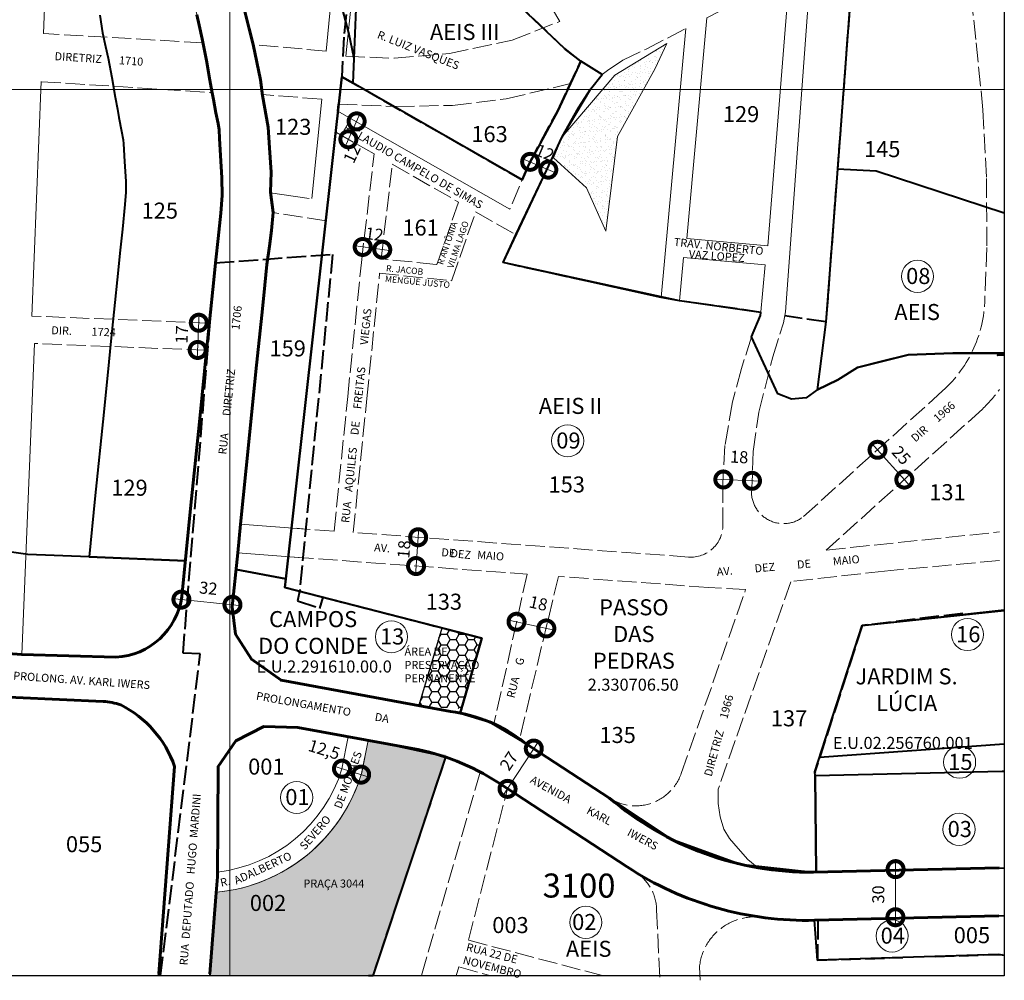
# Model space of a CAD drawing. Extents: x 185518 to 187943, y 1677037 to 1679805.
# Drawn here: x 187320 to 187934, y 1677037 to 1677636 of the extents above; entities that cross this region are included whole.
import ezdxf

# ---------------------------------------------------------------- set-up
doc = ezdxf.new("R2010")
doc.units = 0
doc.header["$MEASUREMENT"] = 0
doc.linetypes.add('ACAD_ISO02W100', pattern=[15, 12, -3])
doc.layers.get('0').update_dxf_attribs({"linetype": 'CONTINUOUS'})
doc.layers.get('Defpoints').update_dxf_attribs({"linetype": 'CONTINUOUS'})
for name, color, linetype, lineweight in [('P-Area_verde', 3, 'CONTINUOUS', 20), ('P-Cotas', 5, 'CONTINUOUS', 20), ('P-Ident_Area_Comp', 7, 'CONTINUOUS', 40), ('P-Ident_Area_Verde', 7, 'CONTINUOUS', 20), ('P-Ident_SUBUEU', 5, 'CONTINUOUS', 40), ('P-Ident_Trac_Viario', 7, 'CONTINUOUS', 20), ('P-Ident_UEU', 5, 'CONTINUOUS', 60), ('P-Lim_Area Nao Edif', 151, 'ACAD_ISO02W100', 25), ('P-Lim_area_comp', 40, 'ACAD_ISO02W100', 40), ('P-Lim_Area_Nao_Edific', 151, 'ACAD_ISO02W100', 25), ('P-Lim_SUBUEU', 5, 'CONTINUOUS', 40), ('P-Lim_trac_viario', 1, 'CONTINUOUS', 20), ('P-Lim_trac_viario_proj', 1, 'ACAD_ISO02W100', 20), ('P-Lim_UEU', 6, 'CONTINUOUS', 60), ('P-Malha', 7, 'CONTINUOUS', 9), ('P-Num_Quarteirão', 5, 'CONTINUOUS', 30), ('P-Texto_Geral', 5, 'CONTINUOUS', 20)]:
    doc.layers.add(name, color=color, linetype=linetype, lineweight=lineweight)
doc.layers.add('P-GAUSS_KRUEGER', color=3, linetype='CONTINUOUS')
doc.styles.add('SIMPLEX', font='simplex.shx')
doc.dimstyles.get("Standard").update_dxf_attribs({"dimtxt": 7.5, "dimasz": 20, "dimexe": 0.18, "dimexo": 0.0625, "dimgap": 5, "dimtad": 1, "dimdec": 0, "dimzin": 0, "dimdsep": 46, "dimtxsty": 'Standard', "dimblk": 'DOTSMALL', "dimcen": 0.09, "dimdle": 6, "dimse1": 1, "dimse2": 1, "dimadec": 0, "dimazin": 0, "dimtfac": 1, "dimtdec": 0, "dimtofl": 0, "dimtmove": 2, "dimatfit": 2, "dimldrblk": 'DOTSMALL', "dimfxl": 0, "dimtolj": 1, "dimtzin": 0, "dimlwd": 13, "dimarcsym": 0})

# ---------------------------------------------------------------- blocks, each defined once
blk = doc.blocks.new('_DotSmall')
at = {"layer": 'P-Texto_Geral', "color": 0, "const_width": 0.5}
blk.add_lwpolyline([(-0.0625, 0, 1), (0.0625, 0, 1)], format="xyb", close=True, dxfattribs=at)
blk = doc.blocks.new('*D1')
at = {"layer": 'Defpoints', "color": 0}
for p in [(187759.49, 1677367.75), (187777.38, 1677366.94), (187776.55, 1677348.79)]:
    blk.add_point(p, dxfattribs=at)
at = {"layer": 'P-Cotas', "color": 0, "lineweight": 13}
blk.add_line((187752.68, 1677349.88), (187782.55, 1677348.52), dxfattribs=at)
at = {"layer": 'P-Cotas', "color": 0, "lineweight": 13, "xscale": 20, "yscale": 20, "zscale": 20}
for p, rotation in [((187758.67, 1677349.61), 177.3995934651066), ((187776.55, 1677348.79), 357.3995934651066)]:
    blk.add_blockref('_DotSmall', p, dxfattribs=dict(at, rotation=rotation))
at = {"layer": 'P-Cotas', "color": 0, "insert": (187768.57, 1677363.65), "char_height": 7.5, "attachment_point": 5, "rotation": 357.39959}
blk.add_mtext('\\A1;18', dxfattribs=at)
blk = doc.blocks.new('*D52')
at = {"layer": 'Defpoints', "color": 0}
for p in [(187420.5, 1677274.43), (187452.34, 1677271.22), (187452.37, 1677271.5)]:
    blk.add_point(p, dxfattribs=at)
at = {"layer": 'P-Cotas', "color": 0, "lineweight": 13}
blk.add_line((187414.56, 1677275.31), (187458.34, 1677270.9), dxfattribs=at)
at = {"layer": 'P-Cotas', "color": 0, "lineweight": 13, "xscale": 20, "yscale": 20, "zscale": 20}
for p, rotation in [((187420.53, 1677274.71), 174.2479412797949), ((187452.37, 1677271.5), 354.2479412797949)]:
    blk.add_blockref('_DotSmall', p, dxfattribs=dict(at, rotation=rotation))
at = {"layer": 'P-Cotas', "color": 0, "insert": (187437.33, 1677281.81), "char_height": 7.5, "attachment_point": 5, "rotation": 354.24794}
blk.add_mtext('\\A1;32', dxfattribs=at)
blk = doc.blocks.new('*D53')
at = {"layer": 'Defpoints', "color": 0}
for p in [(187568.24, 1677313.59), (187568.24, 1677313.59), (187566.93, 1677295.63)]:
    blk.add_point(p, dxfattribs=at)
at = {"layer": 'P-Cotas', "color": 0, "lineweight": 13}
blk.add_line((187566.49, 1677289.65), (187568.68, 1677319.57), dxfattribs=at)
at = {"layer": 'P-Cotas', "color": 0, "lineweight": 13, "xscale": 20, "yscale": 20, "zscale": 20}
for p, rotation in [((187568.24, 1677313.59), 85.81776104531107), ((187566.93, 1677295.63), 265.8177610453111)]:
    blk.add_blockref('_DotSmall', p, dxfattribs=dict(at, rotation=rotation))
at = {"layer": 'P-Cotas', "color": 0, "insert": (187559.36, 1677306.07), "char_height": 7.5, "attachment_point": 5, "rotation": 85.81776}
blk.add_mtext('\\A1;18', dxfattribs=at)
blk = doc.blocks.new('*D58')
at = {"layer": 'Defpoints', "color": 0}
for p in [(187520.71, 1677169.22), (187532.66, 1677165.54), (187532.66, 1677165.54)]:
    blk.add_point(p, dxfattribs=at)
at = {"layer": 'P-Cotas', "color": 0, "lineweight": 13}
blk.add_line((187514.98, 1677170.99), (187538.39, 1677163.77), dxfattribs=at)
at = {"layer": 'P-Cotas', "color": 0, "lineweight": 13, "xscale": 20, "yscale": 20, "zscale": 20}
for p, rotation in [((187520.71, 1677169.22), 162.8578272022919), ((187532.66, 1677165.54), 342.8578272022919)]:
    blk.add_blockref('_DotSmall', p, dxfattribs=dict(at, rotation=rotation))
at = {"layer": 'P-Cotas', "color": 0, "insert": (187509.61, 1677181.2), "char_height": 7.5, "attachment_point": 5, "rotation": 342.85783}
blk.add_mtext('\\A1;12,5', dxfattribs=at)
blk = doc.blocks.new('*D59')
at = {"layer": 'Defpoints', "color": 0}
for p in [(187431.36, 1677447.39), (187431.36, 1677447.39), (187430.68, 1677430.4)]:
    blk.add_point(p, dxfattribs=at)
at = {"layer": 'P-Cotas', "color": 0, "lineweight": 13}
blk.add_line((187430.44, 1677424.41), (187431.6, 1677453.38), dxfattribs=at)
at = {"layer": 'P-Cotas', "color": 0, "lineweight": 13, "xscale": 20, "yscale": 20, "zscale": 20}
for p, rotation in [((187431.36, 1677447.39), 87.71037492199619), ((187430.68, 1677430.4), 267.7103749219962)]:
    blk.add_blockref('_DotSmall', p, dxfattribs=dict(at, rotation=rotation))
at = {"layer": 'P-Cotas', "color": 0, "insert": (187420.73, 1677439.98), "char_height": 7.5, "attachment_point": 5, "rotation": 87.71037}
blk.add_mtext('\\A1;17', dxfattribs=at)
blk = doc.blocks.new('*D61')
at = {"layer": 'Defpoints', "color": 0}
for p in [(187638.44, 1677548.43), (187649.45, 1677542.88), (187649.75, 1677543.59)]:
    blk.add_point(p, dxfattribs=at)
at = {"layer": 'P-Cotas', "color": 0, "lineweight": 13}
blk.add_line((187632.62, 1677550.09), (187654.96, 1677540.52), dxfattribs=at)
at = {"layer": 'P-Cotas', "color": 0, "lineweight": 13, "xscale": 20, "yscale": 20, "zscale": 20}
for p, rotation in [((187638.13, 1677547.73), 156.8144896420599), ((187649.45, 1677542.88), 336.8144896420599)]:
    blk.add_blockref('_DotSmall', p, dxfattribs=dict(at, rotation=rotation))
at = {"layer": 'P-Cotas', "color": 0, "insert": (187647.29, 1677553.52), "char_height": 7.5, "attachment_point": 5, "rotation": 336.81449}
blk.add_mtext('\\A1;12', dxfattribs=at)
blk = doc.blocks.new('*D62')
at = {"layer": 'Defpoints', "color": 0}
for p in [(187533.75, 1677495.39), (187545.84, 1677492.95), (187545.94, 1677493.71)]:
    blk.add_point(p, dxfattribs=at)
at = {"layer": 'P-Cotas', "color": 0, "lineweight": 13}
blk.add_line((187527.7, 1677495.45), (187551.78, 1677492.13), dxfattribs=at)
at = {"layer": 'P-Cotas', "color": 0, "lineweight": 13, "xscale": 20, "yscale": 20, "zscale": 20}
for p, rotation in [((187533.65, 1677494.63), 172.1538871598233), ((187545.84, 1677492.95), 352.1538871598233)]:
    blk.add_blockref('_DotSmall', p, dxfattribs=dict(at, rotation=rotation))
at = {"layer": 'P-Cotas', "color": 0, "insert": (187540.95, 1677502.64), "char_height": 7.5, "attachment_point": 5, "rotation": 352.15389}
blk.add_mtext('\\A1;12', dxfattribs=at)
blk = doc.blocks.new('*D63')
at = {"layer": 'Defpoints', "color": 0}
for p in [(187526.77, 1677574.39), (187529.85, 1677572.98), (187521.63, 1677563.21)]:
    blk.add_point(p, dxfattribs=at)
at = {"layer": 'P-Cotas', "color": 0, "lineweight": 13}
blk.add_line((187522.2, 1677556.35), (187532.35, 1677578.43), dxfattribs=at)
at = {"layer": 'P-Cotas', "color": 0, "lineweight": 13, "xscale": 20, "yscale": 20, "zscale": 20}
for p, rotation in [((187529.85, 1677572.98), 65.30592761373934), ((187524.71, 1677561.8), 245.3059276137393)]:
    blk.add_blockref('_DotSmall', p, dxfattribs=dict(at, rotation=rotation))
at = {"layer": 'P-Cotas', "color": 0, "insert": (187526.93, 1677552.82), "char_height": 7.5, "attachment_point": 5, "rotation": 65.30593}
blk.add_mtext('\\A1;12', dxfattribs=at)
blk = doc.blocks.new('A$C66F219FF')
at = {"layer": 'P-Lim_SUBUEU'}
for p, q in [((-413.37, 560.84), (-448.97, 242.34)), ((-406.38, 556.85), (-413.37, 560.84)), ((-479.42, 253.42), (-448.38, 247.63)), ((-448.97, 242.34), (-325.93, 210.62))]:
    blk.add_line(p, q, dxfattribs=at)
blk = doc.blocks.new('*D65')
at = {"layer": 'Defpoints', "color": 0}
for p in [(187632.9, 1677275.53), (187651.5, 1677271.36), (187629.62, 1677260.87)]:
    blk.add_point(p, dxfattribs=at)
at = {"layer": 'P-Cotas', "color": 0, "lineweight": 13}
blk.add_line((187654.06, 1677255.39), (187623.76, 1677262.18), dxfattribs=at)
at = {"layer": 'P-Cotas', "color": 0, "lineweight": 13, "xscale": 20, "yscale": 20, "zscale": 20}
for p, rotation in [((187629.62, 1677260.87), 167.3626694749415), ((187648.21, 1677256.7), 347.3626694749415)]:
    blk.add_blockref('_DotSmall', p, dxfattribs=dict(at, rotation=rotation))
at = {"layer": 'P-Cotas', "color": 0, "insert": (187643.29, 1677272.39), "char_height": 7.5, "attachment_point": 5, "rotation": 347.36267}
blk.add_mtext('\\A1;18', dxfattribs=at)
blk = doc.blocks.new('*D66')
at = {"layer": 'Defpoints', "color": 0}
for p in [(187851.21, 1677364.83), (187871.62, 1677349.57), (187867.96, 1677346.27)]:
    blk.add_point(p, dxfattribs=at)
at = {"layer": 'P-Cotas', "color": 0, "lineweight": 13}
blk.add_line((187850.85, 1677372.58), (187875.64, 1677345.11), dxfattribs=at)
at = {"layer": 'P-Cotas', "color": 0, "lineweight": 13, "xscale": 20, "yscale": 20, "zscale": 20}
for p, rotation in [((187854.87, 1677368.13), 132.0598303581933), ((187871.62, 1677349.57), 312.0598303581933)]:
    blk.add_blockref('_DotSmall', p, dxfattribs=dict(at, rotation=rotation))
at = {"layer": 'P-Cotas', "color": 0, "insert": (187869.74, 1677364.71), "char_height": 7.5, "attachment_point": 5, "rotation": 312.05983}
blk.add_mtext('\\A1;25', dxfattribs=at)
blk = doc.blocks.new('*D67')
at = {"layer": 'Defpoints', "color": 0}
for p in [(187866.15, 1677106.6), (187866.06, 1677076.6), (187866.06, 1677076.6)]:
    blk.add_point(p, dxfattribs=at)
at = {"layer": 'P-Cotas', "color": 0, "lineweight": 13}
blk.add_line((187866.17, 1677112.6), (187866.05, 1677070.6), dxfattribs=at)
at = {"layer": 'P-Cotas', "color": 0, "lineweight": 13, "xscale": 20, "yscale": 20, "zscale": 20}
for p, rotation in [((187866.15, 1677106.6), 89.83998363555234), ((187866.06, 1677076.6), 269.8399836355524)]:
    blk.add_blockref('_DotSmall', p, dxfattribs=dict(at, rotation=rotation))
at = {"layer": 'P-Cotas', "color": 0, "insert": (187855.37, 1677090.79), "char_height": 7.5, "attachment_point": 5, "rotation": 89.83998}
blk.add_mtext('\\A1;30', dxfattribs=at)
blk = doc.blocks.new('*D68')
at = {"layer": 'Defpoints', "color": 0}
for p in [(187640.41, 1677181.79), (187640.41, 1677181.79), (187624.01, 1677156.67)]:
    blk.add_point(p, dxfattribs=at)
at = {"layer": 'P-Cotas', "color": 0, "lineweight": 13}
blk.add_line((187620.73, 1677151.65), (187643.69, 1677186.82), dxfattribs=at)
at = {"layer": 'P-Cotas', "color": 0, "lineweight": 13, "xscale": 20, "yscale": 20, "zscale": 20}
for p, rotation in [((187640.41, 1677181.79), 56.86401255807169), ((187624.01, 1677156.67), 236.8640125580717)]:
    blk.add_blockref('_DotSmall', p, dxfattribs=dict(at, rotation=rotation))
at = {"layer": 'P-Cotas', "color": 0, "insert": (187624.88, 1677174.02), "char_height": 7.5, "attachment_point": 5, "rotation": 56.86401}
blk.add_mtext('\\A1;27', dxfattribs=at)

msp = doc.modelspace()

# ---------------------------------------------------------------- hatches: boundary and pattern name
at = {"layer": 'P-Area_verde', "lineweight": 9}
h = msp.add_hatch(dxfattribs=at)
h.set_pattern_fill('AR-SAND', color=256, scale=2.5, angle=-0.070378, style=0)
h.set_pattern_definition([(37.429621754, (-308220.7484, -5000745.1827), (-0.1515663292, 4.8172492304), [0, -3.8, 0, -4.25, 0, -4.0625]), (7.42962175, (-308220.7484, -5000745.183), (4.433104755, 7.049925158), [0, -2.05, 0, -3.425, 0, -1.3125]), (327.429621754, (-308223.8234, -5000745.179), (7.785366159, 0.0045846245), [0, -1.25, 0, -4.5, 0, -5.875]), (317.42962175, (-308223.8234, -5000745.179), (7.518006034, 2.184955955), [0, -0.625, 0, -2.95, 0, -3.375])])
h.paths.add_polyline_path([(187716.137, 1677605.98), (187723.325, 1677621.44), (187691.022, 1677601.781), (187676.56, 1677584.837), (187704.529, 1677585.023)])
h.paths.add_polyline_path([(187692.625, 1677563.529), (187704.529, 1677585.023), (187676.56, 1677584.837), (187658.204, 1677563.332), (187652.611, 1677550.273), (187673.195, 1677531.613), (187685.402, 1677504.418)])
h = msp.add_hatch(dxfattribs=at)
h.set_pattern_fill('AR-SAND', color=256, scale=2.5, style=0)
h.set_pattern_definition([(37.5, (0, 0), (-0.157483395, 4.8170594225), [0, -3.8, 0, -4.25, 0, -4.0625]), (7.5, (0, 0), (4.424441763, 7.055365163), [0, -2.05, 0, -3.425, 0, -1.3125]), (327.5, (-3.075, 0), (7.785354654, 0.014147634), [0, -1.25, 0, -4.5, 0, -5.875]), (317.5, (-3.075, 0), (7.515316511, 2.194188912), [0, -0.625, 0, -2.95, 0, -3.375])])
h.paths.add_polyline_path([(187585.785, 1677177.949), (187536.952, 1677186.872), (187533.089, 1677166.969, -0.2852189), (187450.8, 1677093.299), (187450.8, 1677040), (187539.859, 1677040)])
h.paths.add_polyline_path([(187450.8, 1677093.299, -0.020483), (187442.303, 1677092.158), (187442.084, 1677089.303), (187438.308, 1677041.285), (187438.299, 1677041.285), (187438.198, 1677040), (187450.8, 1677040)])
h.paths.add_polyline_path([(187495.394, 1677101.382), (187545.751, 1677101.382), (187545.751, 1677092.216), (187495.394, 1677092.216)], flags=24)
h.paths.add_polyline_path([(187459.653, 1677093.036), (187490.367, 1677093.036), (187490.367, 1677078.036), (187459.653, 1677078.036)], flags=24)
at = {"layer": 'P-Lim_Area Nao Edif'}
h = msp.add_hatch(dxfattribs=at)
h.set_pattern_fill('HONEY', color=256, scale=30, style=0)
h.paths.add_polyline_path([(187595.418, 1677206.686), (187608.071, 1677250.619), (187582.949, 1677256.924), (187568.624, 1677208.555)])
h.paths.add_polyline_path([(187558.46, 1677246.035), (187613.817, 1677246.035), (187613.817, 1677219.963), (187558.46, 1677219.963)], flags=9)

# ---------------------------------------------------------------- linework, layer by layer
at = {"layer": 'P-Area_verde'}
msp.add_lwpolyline([(187652.611, 1677550.273), (187673.195, 1677531.613), (187685.402, 1677504.418), (187692.625, 1677563.529), (187716.137, 1677605.98), (187723.325, 1677621.44), (187691.022, 1677601.781), (187658.204, 1677563.332), (187652.611, 1677550.273)], dxfattribs=at)
msp.add_lwpolyline([(187438.198, 1677040), (187442.287, 1677092.156, 0.307539), (187533.089, 1677166.969), (187536.952, 1677186.872), (187585.361, 1677176.456), (187539.859, 1677040)], format="xyb", dxfattribs=at)
at = {"layer": 'P-GAUSS_KRUEGER'}
msp.add_lwpolyline([(185518, 1679804), (187934, 1679804), (187934, 1677040), (185518, 1677040)], close=True, dxfattribs=at)
msp.add_lwpolyline([(185518, 1679804), (187934, 1679804), (187934, 1677040), (185518, 1677040)], close=True, dxfattribs=at)
at = {"layer": 'P-Ident_SUBUEU', "lineweight": 9}
for centre in [(187879.844, 1677476.301), (187661.544, 1677373.701), (187551.544, 1677251.501), (187911.044, 1677252.901), (187906.124, 1677173.272), (187492.444, 1677151.301), (187905.744, 1677131.401), (187672.874, 1677073.401), (187863.944, 1677064.901)]:
    msp.add_circle(centre, 10.003, dxfattribs=at)
at = {"layer": 'P-Lim_area_comp'}
msp.add_line((187817.358, 1677049.75), (187817.358, 1677049.75), dxfattribs=at)
msp.add_line((187817.358, 1677049.75), (187817.358, 1677049.75), dxfattribs=at)
msp.add_line((187817.358, 1677049.75), (187817.358, 1677049.75), dxfattribs=at)
msp.add_lwpolyline([(187669.754, 1677610.469), (187659.472, 1677618.35), (187551.942, 1677721.458), (187548.709, 1677713.526), (187532.985, 1677721.606), (187531.169, 1677714.28), (187521.801, 1677625.419), (187520.632, 1677600.842), (187633.221, 1677536.544), (187637.424, 1677546.447), (187655.354, 1677579.495)], close=True, dxfattribs=at)
for points in [[(187840.774, 1677687.027), (187822.683, 1677447.939), (187796.97, 1677451.682)], [(187407.499, 1677040), (187432.31, 1677240.96), (187421.549, 1677241.369), (187441.478, 1677484.782)], [(187441.478, 1677484.782), (187514.817, 1677489.999), (187494.379, 1677280.613), (187492.973, 1677273.86), (187506.964, 1677269.241), (187509.003, 1677276.157), (187509.003, 1677276.157), (187608.071, 1677250.619), (187608.071, 1677250.619), (187594.525, 1677203.937), (187594.525, 1677203.937)], [(187782.079, 1677453.85), (187731.335, 1677461.093), (187719.778, 1677463.148), (187621.199, 1677484.872)], [(187908.117, 1677266.061), (187845.32, 1677258.531), (187815.86, 1677167.32), (187815.86, 1677167.32), (187815.872, 1677166.402)], [(187585.361, 1677176.456), (187539.859, 1677040), (187539.859, 1677040)], [(187817.721, 1677074.742), (187817.358, 1677049.75), (187870.596, 1677051.459)], [(187890.767, 1677052.107), (187934, 1677053.495)]]:
    msp.add_lwpolyline(points, dxfattribs=at)
at = {"layer": 'P-Lim_Area_Nao_Edific', "linetype": 'Continuous'}
msp.add_lwpolyline([(187568.624, 1677208.555), (187594.525, 1677203.937), (187608.071, 1677250.619), (187582.949, 1677256.924), (187568.624, 1677208.555)], dxfattribs=at)
at = {"layer": 'P-Lim_SUBUEU'}
msp.add_lwpolyline([(187633.221, 1677536.544), (187527.621, 1677596.851), (187532.834, 1677725.995), (187546.031, 1677721.527), (187551.942, 1677721.458), (187636.539, 1677640.208), (187659.472, 1677618.35), (187669.183, 1677610.818), (187669.754, 1677610.469), (187663.214, 1677596.526), (187655.354, 1677579.495), (187637.424, 1677546.447)], close=True, dxfattribs=at)
for points in [[(187840.774, 1677687.027), (187829.918, 1677543.202), (187822.683, 1677447.939), (187817.265, 1677405.613), (187810.45, 1677400.569), (187801.111, 1677399.609), (187792.75, 1677403.117), (187776.317, 1677438.673), (187781.907, 1677451.914), (187782.079, 1677453.85), (187731.335, 1677461.093), (187719.778, 1677463.148), (187719.778, 1677463.148), (187621.199, 1677484.872), (187629.24, 1677502.205), (187648.289, 1677542.406), (187658.204, 1677563.332), (187668.311, 1677581.34), (187675.715, 1677593.049), (187683.115, 1677602.303), (187669.754, 1677610.469), (187659.472, 1677618.35), (187636.539, 1677640.208)], [(187459.899, 1677642.284), (187462.866, 1677630.697), (187465.387, 1677620.893), (187469.913, 1677598.777), (187471.156, 1677589.005), (187474.658, 1677569.395), (187475.447, 1677556.498), (187476.543, 1677541.311), (187476.179, 1677528.712), (187477.793, 1677516.093), (187476.659, 1677504.829), (187475.407, 1677495.143), (187473.904, 1677483.804), (187471.898, 1677464.416), (187470.622, 1677452.086), (187467.049, 1677416.89), (187462.596, 1677373.031), (187457.441, 1677321.688), (187455.619, 1677303.773), (187454.576, 1677293.415), (187485.621, 1677287.627), (187520.632, 1677600.842), (187527.621, 1677596.851), (187528.237, 1677612.105), (187524.936, 1677628.232), (187519.448, 1677649.624)], [(187369.513, 1677639.309), (187371.191, 1677628.19), (187373.103, 1677619.761), (187374.784, 1677612.353), (187377.012, 1677600.378), (187379.161, 1677588.036), (187380.555, 1677580.65), (187381.563, 1677575.303), (187383.19, 1677566.859), (187384.245, 1677561.495), (187384.381, 1677559.008), (187384.984, 1677548.013), (187385.806, 1677535.518), (187385.869, 1677528.796), (187385.274, 1677521.117), (187383.689, 1677505.8), (187382.334, 1677492.708), (187380.421, 1677474.218), (187378.956, 1677460.06), (187376.455, 1677435.898), (187375.167, 1677423.099), (187372.029, 1677391.637), (187366.576, 1677337.578), (187362.936, 1677301.301), (187423, 1677298.933), (187426.275, 1677331.572), (187431.73, 1677385.649), (187434.868, 1677417.117), (187436.145, 1677429.805), (187438.638, 1677453.899), (187440.1, 1677468.019), (187442.016, 1677486.533), (187443.407, 1677499.979), (187445.035, 1677515.708), (187445.891, 1677526.757), (187445.787, 1677537.772), (187444.876, 1677551.624), (187444.292, 1677562.287), (187443.994, 1677567.705), (187443.416, 1677571.553), (187442.085, 1677578.322), (187440.502, 1677586.539), (187439.515, 1677591.771), (187438.199, 1677598.745), (187436.063, 1677611.012), (187433.557, 1677624.484), (187431.615, 1677633.039), (187430.19, 1677639.319)], [(187934, 1677427.273), (187929.843, 1677427.243), (187934, 1677428.3), (187901.932, 1677428.499), (187874.035, 1677427.352), (187857.252, 1677423.183), (187842.377, 1677419.393), (187830.166, 1677411.791), (187817.265, 1677405.613), (187810.45, 1677400.569), (187801.111, 1677399.609), (187792.75, 1677403.117), (187776.317, 1677438.673), (187781.907, 1677451.914), (187782.079, 1677453.85), (187731.335, 1677461.093), (187621.199, 1677484.872), (187648.289, 1677542.406), (187658.204, 1677563.332), (187675.715, 1677593.049), (187683.115, 1677602.303), (187669.754, 1677610.469), (187663.214, 1677596.526), (187655.354, 1677579.495), (187637.424, 1677546.447), (187633.221, 1677536.544), (187527.621, 1677596.851), (187520.632, 1677600.842), (187485.621, 1677287.627), (187485.03, 1677282.337), (187608.071, 1677250.619), (187594.525, 1677203.937), (187594.525, 1677203.937), (187612.939, 1677198.349), (187634.464, 1677185.674), (187687.642, 1677150.96), (187725.9, 1677125.4), (187769.3, 1677109.7), (187814.938, 1677104.684), (187816.658, 1677104.726), (187815.893, 1677164.723), (187815.86, 1677167.32), (187845.32, 1677258.531), (187934, 1677267.954)], [(187934, 1677515.798), (187854.046, 1677541.883), (187829.918, 1677543.202), (187822.683, 1677447.939), (187817.265, 1677405.613), (187830.166, 1677411.791), (187842.377, 1677419.393), (187874.035, 1677427.352), (187901.932, 1677428.499), (187934, 1677428.3), (187929.843, 1677427.243), (187934, 1677427.273)], [(187934, 1677167.497), (187932.56, 1677167.462), (187815.893, 1677164.723), (187815.86, 1677167.32), (187845.32, 1677258.531), (187934, 1677267.954)], [(187934, 1677184.626), (187818.748, 1677176.263), (187845.32, 1677258.531), (187934, 1677268.421)], [(187934, 1677167.497), (187932.56, 1677167.462), (187815.893, 1677164.723), (187816.657, 1677104.725), (187933.994, 1677107.479), (187934, 1677107.479)]]:
    msp.add_lwpolyline(points, dxfattribs=at)
for points in [[(187297.667, 1677242.204), (187320.901, 1677240.444), (187379.552, 1677238.818, 0.3611336), (187420.763, 1677276.638), (187426.275, 1677331.572), (187431.73, 1677385.649), (187434.868, 1677417.117), (187436.145, 1677429.805), (187438.638, 1677453.899), (187440.1, 1677468.019), (187442.016, 1677486.533), (187443.407, 1677499.979), (187445.035, 1677515.708), (187445.891, 1677526.757), (187445.787, 1677537.772), (187444.876, 1677551.624), (187444.292, 1677562.287), (187443.994, 1677567.705), (187443.416, 1677571.553), (187442.085, 1677578.322), (187440.502, 1677586.539), (187439.515, 1677591.771), (187438.199, 1677598.745), (187436.063, 1677611.012), (187433.557, 1677624.484), (187431.615, 1677633.039), (187430.19, 1677639.319)], [(187459.899, 1677642.284), (187462.866, 1677630.697), (187465.387, 1677620.893), (187469.913, 1677598.777), (187471.156, 1677589.005), (187474.658, 1677569.395), (187475.447, 1677556.498), (187476.543, 1677541.311), (187476.179, 1677528.712), (187477.793, 1677516.093), (187476.659, 1677504.829), (187475.407, 1677495.143), (187473.904, 1677483.804), (187471.898, 1677464.416), (187470.622, 1677452.086), (187467.049, 1677416.89), (187462.596, 1677373.031), (187457.441, 1677321.688), (187455.619, 1677303.773), (187452.243, 1677270.257), (187454.268, 1677253.129), (187464.221, 1677237.515), (187482.692, 1677224.356), (187588.494, 1677204.902, -0.135958), (187634.464, 1677185.674), (187687.642, 1677150.96, 0.1815095), (187814.938, 1677104.684), (187933.994, 1677107.479), (187934, 1677107.479)], [(187406.202, 1677040), (187406.321, 1677041.55), (187416.238, 1677170.658, 0.1939794), (187382.671, 1677209.058, 0.0704096), (187371.656, 1677211.138), (187317.116, 1677213.651), (187296.195, 1677214.089), (187163.573, 1677218.045), (187125.964, 1677227.275), (187073.84, 1677249.033), (186965.141, 1677323.88), (186945.193, 1677342.647), (186819.238, 1677436.702), (186795.143, 1677456.632)], [(187297.667, 1677242.204), (187320.901, 1677240.444), (187379.552, 1677238.818, 0.3611336), (187420.763, 1677276.638), (187423, 1677298.933), (187362.936, 1677301.301), (187324.616, 1677302.819), (187302.682, 1677305.869)], [(187934, 1677077.574), (187815.662, 1677074.693, -0.1518162), (187698.616, 1677107.97), (187618.065, 1677160.553, 0.1000576), (187564.682, 1677181.805), (187493.152, 1677194.876), (187472.008, 1677195.556), (187454.512, 1677186.647), (187443.39, 1677170.557), (187443.22, 1677136.22), (187443.05, 1677101.884), (187442.084, 1677089.303), (187438.308, 1677041.285), (187438.207, 1677040)], [(187934, 1677052.721), (187930.621, 1677053.386), (187870.596, 1677051.459), (187817.358, 1677049.75), (187815.662, 1677074.693, -0.1518162), (187698.616, 1677107.97), (187618.065, 1677160.553, 0.0630813), (187585.288, 1677176.48), (187539.859, 1677040), (187537.356, 1677040)]]:
    msp.add_lwpolyline(points, format="xyb", dxfattribs=at)
msp.add_lwpolyline([(187452.243, 1677270.257), (187454.268, 1677253.129), (187464.221, 1677237.515), (187482.692, 1677224.356), (187588.494, 1677204.902, -0.0163679), (187594.525, 1677203.937), (187608.071, 1677250.619), (187485.03, 1677282.337), (187485.621, 1677287.627), (187454.576, 1677293.415)], format="xyb", close=True, dxfattribs=at)
at = {"layer": 'P-Lim_trac_viario'}
for p, q in [((187332.915, 1677597.735), (187327.153, 1677451.554)), ((187579.405, 1677483.765), (187580.068, 1677484.187))]:
    msp.add_line(p, q, dxfattribs=at)
for points in [[(187334.399, 1677627.772), (187345.015, 1677899.186), (187442.94, 1677894.518)], [(187510.819, 1677616.779), (187530.976, 1677826.163), (187530.976, 1677826.163), (187473.631, 1677829.002)], [(187559.118, 1677723.938), (187593.261, 1677742.129), (187656.559, 1677635.256)], [(187533.602, 1677713.875), (187523.028, 1677613.585)], [(187797.436, 1677454.267), (187813.582, 1677672.079), (187850.756, 1677692.486), (187892.31, 1677702.442), (187906.315, 1677694.287), (187906.315, 1677694.287)], [(187781.907, 1677451.914), (187784.715, 1677483.444), (187733.849, 1677487.982), (187731.335, 1677461.093), (187719.778, 1677463.148), (187735.177, 1677630.867)], [(187508.06, 1677586.836), (187501.864, 1677524.864)], [(187518.168, 1677583.76), (187517.754, 1677579.619), (187625.432, 1677518.192)], [(187500.212, 1677524.798), (187476.172, 1677528.481)], [(187320.901, 1677240.444), (187328.904, 1677434.471), (187328.904, 1677434.471), (187328.904, 1677434.471)], [(187457.424, 1677321.689), (187498.098, 1677318.715)], [(187615.564, 1677197.198), (187604.365, 1677201.469), (187588.494, 1677204.902), (187482.692, 1677224.356), (187464.221, 1677237.515), (187454.268, 1677253.129), (187452.243, 1677270.257), (187455.619, 1677303.773), (187496.349, 1677300.795)]]:
    msp.add_lwpolyline(points, dxfattribs=at)
msp.add_lwpolyline([(187800.014, 1677664.112), (187786.496, 1677495.272), (187735.864, 1677500.016), (187748.394, 1677637.602)], close=True, dxfattribs=at)
for points in [[(187377.812, 1677238.766, 0.3724139), (187420.763, 1677276.638)], [(187443.39, 1677170.557), (187443.39, 1677170.557), (187454.512, 1677186.647), (187472.008, 1677195.556), (187493.152, 1677194.876), (187524.655, 1677189.12), (187520.715, 1677169.224, -0.2979006), (187443.064, 1677104.803)], [(187442.287, 1677092.156, 0.305576), (187532.876, 1677166.249), (187536.952, 1677186.872), (187564.682, 1677181.805), (187583.958, 1677176.924), (187592.437, 1677173.85), (187606.92, 1677167.138)]]:
    msp.add_lwpolyline(points, format="xyb", dxfattribs=at)
at = {"layer": 'P-Lim_trac_viario_proj'}
for p, q in [((187334.496, 1677630.259), (187334.496, 1677630.259)), ((187781.907, 1677451.914), (187781.907, 1677451.914)), ((187781.907, 1677451.914), (187781.907, 1677451.914)), ((187781.907, 1677451.914), (187781.907, 1677451.914)), ((187781.907, 1677451.914), (187781.907, 1677451.914)), ((187437.649, 1677444.339), (187437.649, 1677444.339)), ((187912.065, 1677297.353), (187912.065, 1677297.353)), ((187912.065, 1677297.353), (187912.065, 1677297.353)), ((187493.152, 1677194.876), (187524.655, 1677189.12)), ((187623.764, 1677155.724), (187623.764, 1677155.724)), ((187579.377, 1677067.709), (187579.377, 1677067.709)), ((187579.377, 1677067.709), (187579.377, 1677067.709)), ((187599.559, 1677062.303), (187599.559, 1677062.303))]:
    msp.add_line(p, q, dxfattribs=at)
for points in [[(187442.94, 1677894.518), (187435.161, 1677787.092), (187429.439, 1677708.074), (187427.06, 1677686.418), (187427.06, 1677675.967), (187427.071, 1677664.471), (187428.81, 1677648.805), (187429.674, 1677641.594), (187434.13, 1677621.958), (187334.496, 1677627.767)], [(187510.819, 1677616.779), (187465.387, 1677620.893), (187460.801, 1677638.727), (187459.785, 1677642.734), (187457.382, 1677661.54), (187457.243, 1677671.694), (187457.13, 1677681.477), (187459.154, 1677701.229), (187464.801, 1677758.605), (187468.618, 1677810.892), (187471.503, 1677829.61)], [(187523.028, 1677613.585), (187553.365, 1677612.336), (187587.724, 1677615.244), (187626.987, 1677623.679), (187656.559, 1677635.256)], [(187333.22, 1677597.715), (187439.678, 1677590.908), (187441.262, 1677582.509), (187442.907, 1677574.136), (187443.925, 1677568.971), (187444.876, 1677551.624), (187445.787, 1677537.772), (187445.915, 1677524.219), (187443.407, 1677499.979), (187437.937, 1677447.125), (187327.153, 1677451.554)], [(187518.168, 1677583.76), (187554.016, 1677582.283), (187589.685, 1677582.931), (187623.245, 1677587.034), (187663.214, 1677596.526), (187655.354, 1677579.495), (187637.424, 1677546.447), (187625.432, 1677518.192)], [(187508.06, 1677586.836), (187471.036, 1677589.668), (187471.156, 1677589.005), (187472.851, 1677579.325), (187474.516, 1677570.044), (187475.399, 1677557.171), (187475.971, 1677549.034), (187476.543, 1677541.3), (187476.179, 1677528.712)], [(187515.807, 1677317.42), (187524.272, 1677401.311), (187532.818, 1677485.008), (187540.784, 1677552.666), (187516.447, 1677566.549), (187510.895, 1677511.022), (187477.788, 1677516.094)], [(187579.405, 1677483.765), (187545.16, 1677487.208), (187552.106, 1677546.207), (187593.514, 1677522.585), (187580.068, 1677484.187)], [(187477.793, 1677516.093), (187477.721, 1677513.56), (187476.316, 1677502.007), (187473.904, 1677483.804), (187464.907, 1677395.974), (187457.424, 1677321.689)], [(187527.779, 1677316.544), (187536.21, 1677400.092), (187544.189, 1677478.237), (187588.55, 1677473.574), (187589.213, 1677473.994), (187604.111, 1677516.54), (187629.24, 1677502.205)], [(187435.844, 1677430.195), (187328.904, 1677434.471)], [(187920.311, 1677393.503), (187822.921, 1677305.628), (187930.945, 1677316.879)], [(187515.807, 1677317.42), (187492.017, 1677319.159)], [(187490.999, 1677301.186), (187636.233, 1677290.566), (187615.564, 1677197.198)], [(187930.923, 1677299.087), (187859.312, 1677292.504), (187800.754, 1677285.887), (187755.534, 1677156.548), (187755.54, 1677147.605), (187756.797, 1677139.132), (187759.035, 1677131.515), (187762.423, 1677125.673), (187768.005, 1677119.399), (187773.964, 1677112.7), (187779.875, 1677107.763), (187791.736, 1677105.843), (187814.938, 1677104.684), (187930.688, 1677107.349)], [(187377.812, 1677238.766), (187320.901, 1677240.444), (187320.901, 1677240.444)], [(187443.064, 1677104.803), (187443.39, 1677170.557)], [(187606.92, 1677167.138), (187570.18, 1677040)], [(187591.917, 1677040.088), (187593.628, 1677045.6), (187613.772, 1677040)], [(187591.917, 1677040.088), (187593.628, 1677045.6), (187613.772, 1677040)]]:
    msp.add_lwpolyline(points, dxfattribs=at)
for points in [[(187911.741, 1677665.9), (187916.427, 1677621.884), (187920.695, 1677580.159), (187922.913, 1677537.296), (187923.09, 1677494.216), (187921.945, 1677464.219), (187921.945, 1677464.219), (187921.945, 1677464.219), (187921.945, 1677464.219), (187921.945, 1677464.219), (187921.945, 1677464.219), (187921.945, 1677464.219), (187921.945, 1677464.219, -0.2123005), (187895.534, 1677404.82), (187808.404, 1677326.208, -0.5956619), (187776.27, 1677340.509), (187777.383, 1677367.055), (187780.814, 1677391.611), (187789.486, 1677426.04), (187796.192, 1677447.362), (187797.436, 1677454.267), (187797.436, 1677454.267), (187797.436, 1677454.267), (187797.436, 1677454.267), (187797.436, 1677454.267), (187797.436, 1677454.267)], [(187629.24, 1677502.205), (187658.204, 1677563.332), (187668.311, 1677581.34, -0.0434373), (187683.115, 1677602.303), (187686.363, 1677604.606), (187696.002, 1677611.098), (187710.42, 1677618.014), (187735.177, 1677630.867)], [(187781.907, 1677451.914), (187776.317, 1677438.673), (187769.947, 1677418.794), (187764.472, 1677398.111), (187759.668, 1677370.717), (187758.279, 1677347.078), (187758.279, 1677347.078), (187758.43, 1677321.312, -0.4375056), (187736.972, 1677301.247), (187527.779, 1677316.544)], [(187631.612, 1677187.83), (187687.642, 1677150.96, 0.4868812), (187732.356, 1677166.169), (187772.547, 1677280.977), (187749.39, 1677282.291), (187655.73, 1677289.14), (187631.612, 1677187.83)], [(187406.321, 1677041.55), (187406.321, 1677041.55), (187406.321, 1677041.55), (187416.238, 1677170.658, 0.1942557), (187382.671, 1677209.058), (187377.237, 1677210.486), (187371.656, 1677211.138), (187317.116, 1677213.651)], [(187683.908, 1677040), (187599.559, 1677062.303), (187624.01, 1677156.672), (187705.478, 1677103.681, -0.2364186), (187716.996, 1677081.143), (187719.133, 1677037.296)], [(187438.198, 1677040), (187442.287, 1677092.156, 0.0000089), (187442.291, 1677092.157, 0.0000089)], [(187744.164, 1677037.266), (187743.764, 1677045.463, -0.4189744), (187782.388, 1677076.593), (187815.662, 1677074.693), (187930.651, 1677077.441)]]:
    msp.add_lwpolyline(points, format="xyb", dxfattribs=at)
msp.add_lwpolyline([(187606.92, 1677167.138), (187606.92, 1677167.138)], close=True, dxfattribs=at)
msp.add_arc((187855.07, 1677461.354), 94.129, 313.876136, 323.826872, dxfattribs=at)
at = {"layer": 'P-Lim_UEU'}
for points in [[(187430.19, 1677639.319), (187431.615, 1677633.039), (187433.557, 1677624.484), (187436.063, 1677611.012), (187438.199, 1677598.745), (187439.515, 1677591.771), (187440.502, 1677586.539), (187442.085, 1677578.322), (187443.416, 1677571.553), (187443.994, 1677567.705), (187444.292, 1677562.287), (187444.876, 1677551.624), (187445.787, 1677537.772), (187445.891, 1677526.757), (187445.035, 1677515.708), (187443.407, 1677499.979), (187442.016, 1677486.533), (187440.1, 1677468.019), (187438.638, 1677453.899), (187436.145, 1677429.805), (187434.868, 1677417.117), (187431.73, 1677385.649), (187426.275, 1677331.572), (187420.763, 1677276.638), (187420.763, 1677276.638, -0.3611336), (187379.552, 1677238.818), (187320.901, 1677240.444), (187297.667, 1677242.204)], [(187459.899, 1677642.284), (187462.866, 1677630.697), (187465.387, 1677620.893), (187469.913, 1677598.777), (187471.156, 1677589.005), (187474.658, 1677569.395), (187475.447, 1677556.498), (187476.543, 1677541.311), (187476.179, 1677528.712), (187477.793, 1677516.093), (187476.659, 1677504.829), (187475.407, 1677495.143), (187473.904, 1677483.804), (187471.898, 1677464.416), (187470.622, 1677452.086), (187467.049, 1677416.89), (187462.596, 1677373.031), (187457.441, 1677321.688), (187455.619, 1677303.773), (187452.243, 1677270.257), (187454.268, 1677253.129), (187454.268, 1677253.129), (187454.268, 1677253.129), (187464.221, 1677237.515), (187482.692, 1677224.356), (187588.494, 1677204.902, -0.135958), (187634.464, 1677185.674), (187687.642, 1677150.96, 0.1815095), (187814.938, 1677104.684), (187930.688, 1677107.349)], [(187406.321, 1677041.55), (187406.321, 1677041.55), (187406.321, 1677041.55), (187416.238, 1677170.658, 0.1939794), (187382.671, 1677209.058, 0.0704096), (187371.656, 1677211.138), (187317.116, 1677213.651), (187296.195, 1677214.089), (187296.195, 1677214.089), (187163.573, 1677218.045), (187125.964, 1677227.275), (187073.84, 1677249.033), (186965.141, 1677323.88), (186945.193, 1677342.647), (186945.193, 1677342.647), (186945.193, 1677342.647), (186819.238, 1677436.702), (186795.143, 1677456.632)], [(187930.651, 1677077.441), (187815.662, 1677074.693, -0.1518162), (187698.616, 1677107.97), (187618.065, 1677160.553, 0.1000576), (187564.682, 1677181.805), (187493.152, 1677194.876), (187472.008, 1677195.556), (187454.512, 1677186.647), (187443.39, 1677170.557), (187443.22, 1677136.22), (187443.05, 1677101.884), (187442.084, 1677089.303), (187438.308, 1677041.285)]]:
    msp.add_lwpolyline(points, format="xyb", dxfattribs=at)
at = {"layer": 'P-Malha'}
for p, q in [((187450.8, 1679804), (187450.8, 1677040)), ((187934, 1677592.8), (185518, 1677592.8))]:
    msp.add_line(p, q, dxfattribs=at)

# ---------------------------------------------------------------- block references
msp.add_blockref('A$C66F219FF', (187934, 1677040))

# ---------------------------------------------------------------- texts
at = {"layer": 'P-Ident_Area_Comp', "char_height": 10, "attachment_point": 2, "style": 'SIMPLEX'}
for s, insert in [('AEIS III', (187597.338, 1677633.703)), ('AEIS II', (187663.289, 1677400.513))]:
    msp.add_mtext(s, dxfattribs=dict(at, insert=insert))
for s, insert, width in [('AEIS', (187879.61, 1677459.067), 30.04744), ('PASSO DAS PEDRAS', (187702.837, 1677274.896), 70.52265), ('CAMPOS\\PDO CONDE', (187502.714, 1677267.545), 104.7111), ('JARDIM S. LÚCIA', (187873.034, 1677231.831), 79.4595), ('AEIS', (187674.639, 1677061.91), 33.46036)]:
    msp.add_mtext(s, dxfattribs=dict(at, insert=insert, width=width))
at = {"layer": 'P-Ident_Area_Comp', "lineweight": 20, "insert": (187509.59, 1677236.726), "char_height": 7.5, "attachment_point": 2, "style": 'SIMPLEX'}
msp.add_mtext('E.U.2.291610.00.0', dxfattribs=at)
at = {"layer": 'P-Ident_Area_Comp', "lineweight": 20, "char_height": 7.5, "attachment_point": 2, "style": 'SIMPLEX'}
for s, insert, width in [('2.330706.50', (187702.412, 1677225.388), 76.22997), ('E.U.02.256760.001', (187870.679, 1677189.064), 121.5298)]:
    msp.add_mtext(s, dxfattribs=dict(at, insert=insert, width=width))
at = {"layer": 'P-Ident_Area_Verde', "char_height": 5, "attachment_point": 1, "style": 'SIMPLEX'}
for s, insert, width in [('ÁREA DE PRESERVAÇÃO PERMANENTE', (187559.71, 1677244.785), 68.66571), ('PRAÇA 3044', (187496.644, 1677100.132), 52.0829)]:
    msp.add_mtext(s, dxfattribs=dict(at, insert=insert, width=width))
at = {"layer": 'P-Ident_SUBUEU', "style": 'SIMPLEX'}
for s, p in [('08', (187872.722, 1677471.555)), ('09', (187654.422, 1677368.955)), ('16', (187903.922, 1677248.155)), ('13', (187544.422, 1677246.755)), ('15', (187899.002, 1677168.527)), ('01', (187485.322, 1677146.555)), ('03', (187898.622, 1677126.655)), ('02', (187664.322, 1677068.655)), ('04', (187856.822, 1677060.155))]:
    msp.add_text(s, height=10.0027, rotation=359.794571, dxfattribs=at).set_placement(p)
at = {"layer": 'P-Ident_Trac_Viario', "style": 'SIMPLEX'}
for s, rotation, p in [('TRAV. NORBERTO', 354.046707, (187727.535, 1677495.371)), ('VAZ LOPEZ', 355.754648, (187736.992, 1677487.806)), ('DIR     1966', 41.563725, (187878.536, 1677372.622)), ('AV.                     DE         MAIO', 355.917808, (187540.613, 1677304.802)), ('DEZ', 354.32951, (187588.19, 1677301.239)), ('AV.         DEZ         DE         MAIO', 5.192871, (187754.776, 1677289.446)), ('RUA     G', 75.581644, (187628.211, 1677212.916)), ('PROLONGAMENTO          DA          ', 350, (187466.833, 1677212.343)), ('AVENIDA        KARL        IWERS      ', 331.588522, (187637.614, 1677160.704))]:
    msp.add_text(s, height=5, rotation=rotation, dxfattribs=at).set_placement(p)
at = {"layer": 'P-Ident_Trac_Viario', "attachment_point": 1, "style": 'SIMPLEX'}
for s, insert, char_height, width, rotation in [('R. LUIZ VASQUES', (187544.052, 1677629.705), 5, 69.70953, 338.475859), ('DIRETRIZ       1710', (187341.566, 1677616.189), 5, 82.10703, 356.310845), ('R CLAUDIO CAMPELO DE SIMAS', (187523.555, 1677572.015), 5, 124.60893, 330), ('R ANTÔNIA VILMA LAGO', (187579.983, 1677484.48), 3.97816, 36.64073, 71), ('R. JACOB MENGUE JUSTO', (187548.41, 1677483.355), 3.95175, 45.22806, 354.514343), ('DIRETRIZ     1966', (187746.535, 1677165.331), 5, 235.32353, 74.835056)]:
    msp.add_mtext(s, dxfattribs=dict(at, insert=insert, char_height=char_height, width=width, rotation=rotation))
at = {"layer": 'P-Ident_Trac_Viario', "char_height": 5, "attachment_point": 1, "style": 'SIMPLEX'}
for s, insert, rotation in [('RUA       DIRETRIZ                1706', (187443.544, 1677365.543), 84), ('RUA    AQUILES     DE     FREITAS         VIEGAS', (187520.187, 1677322.846), 84), ('DIR.        1724  ', (187339.417, 1677445.228), 358), ('PROLONG. AV. KARL IWERS', (187315.778, 1677229.81), 356), ('DE MORAES ', (187515.591, 1677145.582), 69.583949), ('RUA  DEPUTADO   HUGO  MARDINI', (187419.32, 1677046.837), 85.525765), ('SEVERO ', (187493.798, 1677121.419), 49.324959), ('ADALBERTO', (187452.68, 1677101.428), 24.721219), ('R.', (187444.274, 1677100.461), 12.633579), ('RUA 22 DE\\PNOVEMBRO', (187599.063, 1677060.631), 345.605278)]:
    msp.add_mtext(s, dxfattribs=dict(at, insert=insert, rotation=rotation))
at = {"layer": 'P-Ident_UEU', "insert": (187645.95, 1677103.864), "char_height": 15, "width": 54.177, "attachment_point": 1, "rotation": 359.929622, "style": 'SIMPLEX'}
msp.add_mtext('3100', dxfattribs=at)
at = {"layer": 'P-Num_Quarteirão', "char_height": 10, "attachment_point": 1, "style": 'SIMPLEX'}
for s, insert, width in [('129', (187758.388, 1677582.478), 5.4637), ('123', (187478.88, 1677574.579), 5.4637), ('163', (187601.425, 1677570.026), 5.4637), ('145', (187846.458, 1677560.651), 5.4637), ('125', (187395.685, 1677522.298), 27.53918), ('161', (187558.39, 1677511.77), 5.4637), ('159', (187475.456, 1677436.37), 5.4637), ('129', (187376.756, 1677349.483), 5.4637), ('153', (187649.599, 1677351.5), 5.4637), ('131', (187887.184, 1677346.698), 5.4637), ('133', (187572.92, 1677278.393), 26.96475), ('137', (187788.309, 1677205.662), 5.4637), ('135', (187681.353, 1677195.267), 5.4637), ('001', (187462.153, 1677175.554), 5.4637), ('055', (187348.444, 1677127.158), 5.4637), ('002', (187463.2, 1677090.511), 5.4637), ('003', (187614.488, 1677076.712), 5.4637), ('005', (187902.432, 1677070.409), 5.4637)]:
    msp.add_mtext(s, dxfattribs=dict(at, insert=insert, width=width))

# ---------------------------------------------------------------- dimensions: what is measured, and where the dimension line sits
at = {"layer": 'P-Cotas'}
for base, p1, p2, angle, picture, middle in [((187529.846, 1677572.98), (187521.634, 1677563.213), (187526.775, 1677574.393), 65.305928, '*D63', (187526.934, 1677552.816)), ((187649.445, 1677542.881), (187638.438, 1677548.435), (187649.749, 1677543.59), 336.81449, '*D61', (187647.292, 1677553.517)), ((187545.836, 1677492.948), (187533.752, 1677495.392), (187545.941, 1677493.712), 352.153887, '*D62', (187540.946, 1677502.636)), ((187431.362, 1677447.388), (187430.683, 1677430.401), (187431.362, 1677447.388), 87.710375, '*D59', (187420.732, 1677439.983)), ((187776.554, 1677348.794), (187759.494, 1677367.754), (187777.378, 1677366.942), 357.399593, '*D1', (187768.568, 1677363.655)), ((187568.243, 1677313.585), (187566.931, 1677295.633), (187568.243, 1677313.585), 85.817761, '*D53', (187559.361, 1677306.068)), ((187866.065, 1677076.598), (187866.148, 1677106.598), (187866.065, 1677076.598), 269.839984, '*D67', (187855.368, 1677090.786))]:
    dim = msp.add_linear_dim(base=base, p1=p1, p2=p2, angle=angle, dimstyle='Standard', dxfattribs=at)
    dim.commit()
    dim.dimension.update_dxf_attribs({"geometry": picture, "text_midpoint": middle, "dimtype": 161})
for p1, p2, distance, picture, middle in [((187851.208, 1677364.83), (187867.959, 1677346.266), 4.925, '*D66', (187869.737, 1677364.709)), ((187420.504, 1677274.427), (187452.34, 1677271.22), 0.283, '*D52', (187437.328, 1677281.81))]:
    dim = msp.add_aligned_dim(p1=p1, p2=p2, distance=distance, dimstyle='Standard', dxfattribs=at)
    dim.commit()
    dim.dimension.update_dxf_attribs({"geometry": picture, "text_midpoint": middle})
for base, p1, p2, angle, text, picture, middle in [((187629.617, 1677260.87), (187651.497, 1677271.359), (187632.904, 1677275.527), 167.362669, '18', '*D65', (187643.294, 1677272.387)), ((187532.66, 1677165.54), (187520.715, 1677169.224), (187532.66, 1677165.54), 342.857827, '12,5', '*D58', (187509.608, 1677181.203))]:
    dim = msp.add_linear_dim(base=base, p1=p1, p2=p2, angle=angle, text=text, dimstyle='Standard', dxfattribs=at)
    dim.commit()
    dim.dimension.update_dxf_attribs({"geometry": picture, "text_midpoint": middle, "dimtype": 161})
dim = msp.add_aligned_dim(p1=(187624.01, 1677156.672), p2=(187640.408, 1677181.794), distance=0, text='27', dimstyle='Standard', dxfattribs=at)
dim.commit()
dim.dimension.update_dxf_attribs({"geometry": '*D68', "text_midpoint": (187624.882, 1677174.016)})

doc.saveas('drawing.dxf')
